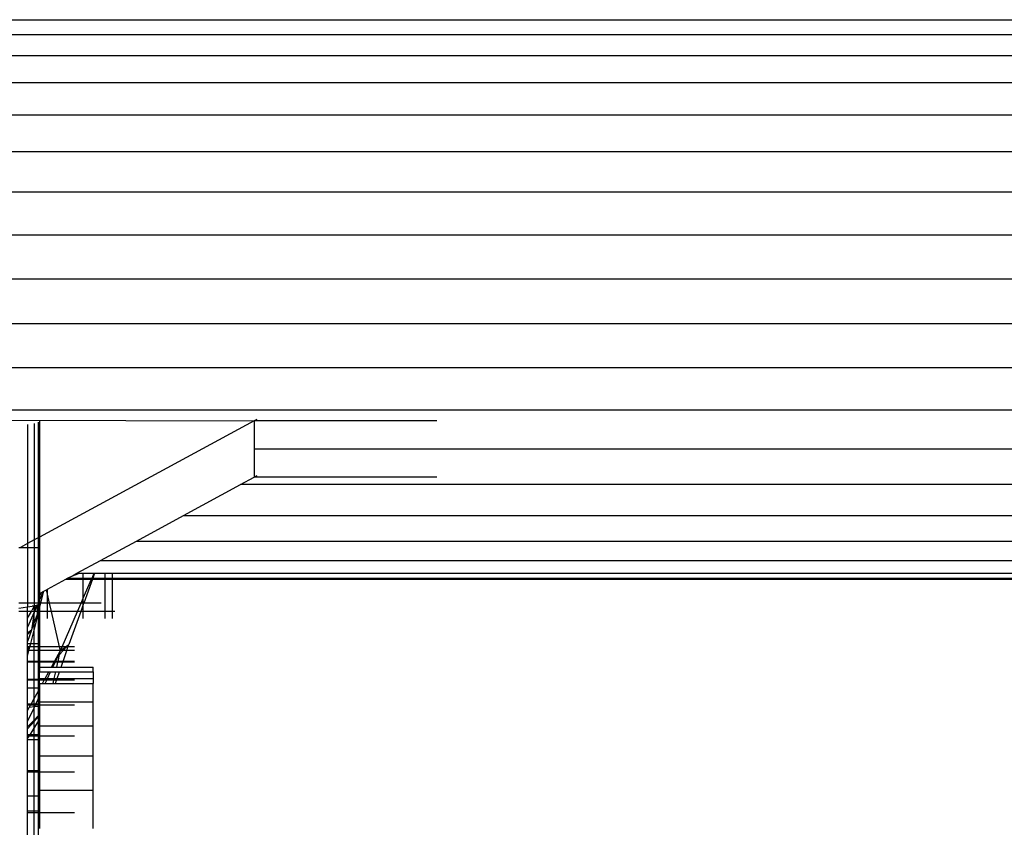
# Model space of a CAD drawing. Units: metres. Extents: x -2.18 to 1.7, y -2.44 to 1.67.
# Drawn here: x -0.21 to -0.13, y -0.56 to -0.5 of the extents above; entities that cross this region are included whole.
import ezdxf

# ---------------------------------------------------------------- set-up
doc = ezdxf.new("R2010")
doc.units = ezdxf.units.M

msp = doc.modelspace()

# ---------------------------------------------------------------- linework, layer by layer
for p, q in [((-0.212491, -0.499359), (-0.081791, -0.499359)), ((-0.212491, -0.500456), (-0.08107, -0.500456)), ((-0.212491, -0.502031), (-0.072641, -0.502031)), ((-0.212491, -0.504045), (-0.072641, -0.504045)), ((-0.212491, -0.506449), (-0.072641, -0.506449)), ((-0.212491, -0.509182), (-0.072641, -0.509182)), ((-0.212491, -0.512179), (-0.072641, -0.512179)), ((-0.212491, -0.515365), (-0.072641, -0.515365)), ((-0.212491, -0.518661), (-0.072641, -0.518661)), ((-0.212491, -0.521987), (-0.072641, -0.521987)), ((-0.212491, -0.52526), (-0.072641, -0.52526)), ((-0.212491, -0.528401), (-0.072641, -0.528401)), ((-0.211641, -0.529155), (-0.187641, -0.529229)), ((-0.204513, -0.529506), (-0.204513, -0.538358)), ((-0.204032, -0.529418), (-0.204032, -0.538098)), ((-0.203739, -0.529326), (-0.203739, -0.53794)), ((-0.187641, -0.529229), (-0.203641, -0.537886)), ((-0.203641, -0.529231), (-0.203641, -0.537886)), ((-0.187444, -0.529122), (-0.187641, -0.529229)), ((-0.174025, -0.529229), (-0.187641, -0.529229)), ((-0.187641, -0.529229), (-0.187641, -0.531331)), ((-0.072641, -0.531331), (-0.187641, -0.531331)), ((-0.187641, -0.531331), (-0.187641, -0.533433)), ((-0.187444, -0.533327), (-0.187641, -0.533433)), ((-0.192899, -0.536279), (-0.188649, -0.533979)), ((-0.188649, -0.533979), (-0.187641, -0.533433)), ((-0.072641, -0.533979), (-0.188649, -0.533979)), ((-0.174025, -0.533433), (-0.187641, -0.533433)), ((-0.196403, -0.538175), (-0.192899, -0.536279)), ((-0.192899, -0.536279), (-0.072641, -0.536279)), ((-0.204513, -0.538358), (-0.205044, -0.538646)), ((-0.204032, -0.538098), (-0.204513, -0.538358)), ((-0.204513, -0.538358), (-0.204513, -0.538646)), ((-0.203739, -0.53794), (-0.204032, -0.538098)), ((-0.204032, -0.538098), (-0.204032, -0.538646)), ((-0.203641, -0.537886), (-0.203739, -0.53794)), ((-0.203739, -0.53794), (-0.203739, -0.538646)), ((-0.203641, -0.537886), (-0.203641, -0.538646)), ((-0.199073, -0.539619), (-0.196403, -0.538175)), ((-0.196403, -0.538175), (-0.072641, -0.538175)), ((-0.205169, -0.538646), (-0.205044, -0.538646)), ((-0.205044, -0.538646), (-0.204513, -0.538646)), ((-0.204513, -0.538646), (-0.204513, -0.542808)), ((-0.204513, -0.538646), (-0.204032, -0.538646)), ((-0.204032, -0.538646), (-0.204032, -0.542808)), ((-0.204032, -0.538646), (-0.203739, -0.538646)), ((-0.203739, -0.538646), (-0.203739, -0.542808)), ((-0.203739, -0.538646), (-0.203641, -0.538646)), ((-0.203641, -0.538646), (-0.203641, -0.542091)), ((-0.200843, -0.540578), (-0.199073, -0.539619)), ((-0.199073, -0.539619), (-0.072641, -0.539619)), ((-0.201172, -0.540755), (-0.200843, -0.540578)), ((-0.201172, -0.540755), (-0.200766, -0.540611)), ((-0.200843, -0.540578), (-0.200772, -0.540578)), ((-0.200766, -0.540611), (-0.200772, -0.540578)), ((-0.200772, -0.540578), (-0.200672, -0.540578)), ((-0.200766, -0.540611), (-0.200672, -0.540578)), ((-0.200672, -0.540578), (-0.200366, -0.540578)), ((-0.200366, -0.540578), (-0.199555, -0.540578)), ((-0.200366, -0.540952), (-0.200366, -0.540578)), ((-0.199718, -0.540952), (-0.199555, -0.540578)), ((-0.199521, -0.540578), (-0.199658, -0.540952)), ((-0.199555, -0.540578), (-0.199521, -0.540578)), ((-0.199521, -0.540578), (-0.198738, -0.540578)), ((-0.198738, -0.540952), (-0.198738, -0.540578)), ((-0.198738, -0.540578), (-0.198191, -0.540578)), ((-0.198191, -0.540952), (-0.198191, -0.540578)), ((-0.198191, -0.540578), (-0.078903, -0.540578)), ((-0.203036, -0.541764), (-0.201671, -0.541026)), ((-0.201671, -0.541026), (-0.201536, -0.540952)), ((-0.201671, -0.541026), (-0.200366, -0.541026)), ((-0.201536, -0.540952), (-0.201172, -0.540755)), ((-0.201536, -0.540952), (-0.200366, -0.540952)), ((-0.200366, -0.540952), (-0.199718, -0.540952)), ((-0.200366, -0.541026), (-0.200366, -0.540952)), ((-0.200366, -0.541026), (-0.19975, -0.541026)), ((-0.200366, -0.542439), (-0.200366, -0.541026)), ((-0.200366, -0.542439), (-0.19975, -0.541026)), ((-0.199684, -0.541026), (-0.200333, -0.542808)), ((-0.19975, -0.541026), (-0.199718, -0.540952)), ((-0.19975, -0.541026), (-0.199684, -0.541026)), ((-0.199718, -0.540952), (-0.199658, -0.540952)), ((-0.199658, -0.540952), (-0.199684, -0.541026)), ((-0.199684, -0.541026), (-0.198738, -0.541026)), ((-0.199658, -0.540952), (-0.198738, -0.540952)), ((-0.198738, -0.541026), (-0.198738, -0.540952)), ((-0.198738, -0.540952), (-0.198191, -0.540952)), ((-0.198738, -0.543414), (-0.198738, -0.541026)), ((-0.198738, -0.541026), (-0.198191, -0.541026)), ((-0.198191, -0.541026), (-0.198191, -0.540952)), ((-0.198191, -0.540952), (-0.073663, -0.540952)), ((-0.198191, -0.543414), (-0.198191, -0.541026)), ((-0.198191, -0.541026), (-0.072641, -0.541026)), ((-0.203357, -0.541938), (-0.203641, -0.542588)), ((-0.203641, -0.542311), (-0.203473, -0.542001)), ((-0.203641, -0.542091), (-0.203473, -0.542001)), ((-0.203641, -0.542091), (-0.203641, -0.542311)), ((-0.203527, -0.542808), (-0.203298, -0.541906)), ((-0.203473, -0.542001), (-0.203357, -0.541938)), ((-0.203357, -0.541938), (-0.203298, -0.541906)), ((-0.203298, -0.541906), (-0.203111, -0.541805)), ((-0.203111, -0.541805), (-0.203036, -0.541764)), ((-0.203036, -0.542132), (-0.203111, -0.541805)), ((-0.203036, -0.542132), (-0.203036, -0.541764)), ((-0.203036, -0.542808), (-0.203036, -0.542132)), ((-0.20288, -0.542808), (-0.203036, -0.542132)), ((-0.204513, -0.542808), (-0.205169, -0.542808)), ((-0.204513, -0.542808), (-0.204513, -0.543083)), ((-0.204032, -0.542808), (-0.204513, -0.542808)), ((-0.204032, -0.542808), (-0.204032, -0.542996)), ((-0.203739, -0.542808), (-0.204032, -0.542808)), ((-0.203967, -0.542975), (-0.20379, -0.542919)), ((-0.20379, -0.542919), (-0.203836, -0.543024)), ((-0.20379, -0.542919), (-0.203739, -0.542903)), ((-0.20379, -0.543024), (-0.20379, -0.542919)), ((-0.203739, -0.542903), (-0.203641, -0.542808)), ((-0.203739, -0.542808), (-0.203739, -0.542903)), ((-0.203641, -0.542808), (-0.203739, -0.542808)), ((-0.203739, -0.542903), (-0.203739, -0.543024)), ((-0.203641, -0.542311), (-0.203641, -0.542588)), ((-0.203641, -0.542588), (-0.203641, -0.542808)), ((-0.203641, -0.542808), (-0.203641, -0.543024)), ((-0.203527, -0.542808), (-0.203641, -0.542808)), ((-0.203599, -0.543094), (-0.203527, -0.542808)), ((-0.203036, -0.542808), (-0.203527, -0.542808)), ((-0.203036, -0.543414), (-0.203036, -0.542808)), ((-0.20288, -0.542808), (-0.203036, -0.542808)), ((-0.20274, -0.543414), (-0.20288, -0.542808)), ((-0.200528, -0.542808), (-0.20288, -0.542808)), ((-0.200792, -0.543414), (-0.200528, -0.542808)), ((-0.200366, -0.5429), (-0.200554, -0.543414)), ((-0.200528, -0.542808), (-0.200366, -0.542439)), ((-0.200366, -0.542808), (-0.200528, -0.542808)), ((-0.200366, -0.542808), (-0.200366, -0.542439)), ((-0.200366, -0.5429), (-0.200366, -0.542808)), ((-0.200333, -0.542808), (-0.200366, -0.5429)), ((-0.200333, -0.542808), (-0.200366, -0.542808)), ((-0.200366, -0.543414), (-0.200366, -0.5429)), ((-0.199025, -0.542808), (-0.200333, -0.542808)), ((-0.205169, -0.543164), (-0.204513, -0.543083)), ((-0.204513, -0.543414), (-0.205169, -0.543429)), ((-0.204513, -0.543083), (-0.204188, -0.543024)), ((-0.204513, -0.543414), (-0.204513, -0.543083)), ((-0.204513, -0.543925), (-0.204237, -0.543414)), ((-0.204237, -0.543414), (-0.204513, -0.543414)), ((-0.204513, -0.543925), (-0.204513, -0.543414)), ((-0.204032, -0.543479), (-0.204513, -0.544588)), ((-0.204237, -0.543414), (-0.204032, -0.543035)), ((-0.204032, -0.543441), (-0.204237, -0.543414)), ((-0.204032, -0.543479), (-0.204227, -0.54482)), ((-0.204188, -0.543024), (-0.204032, -0.542996)), ((-0.204032, -0.543035), (-0.204188, -0.543024)), ((-0.204032, -0.542996), (-0.203967, -0.542975)), ((-0.204032, -0.543035), (-0.204006, -0.542987)), ((-0.204032, -0.543035), (-0.204032, -0.542996)), ((-0.203974, -0.543024), (-0.204032, -0.543035)), ((-0.204032, -0.543441), (-0.204032, -0.543035)), ((-0.204004, -0.543414), (-0.204032, -0.543441)), ((-0.204032, -0.543441), (-0.204032, -0.543479)), ((-0.204032, -0.544285), (-0.204032, -0.543479)), ((-0.204032, -0.544285), (-0.20379, -0.543619)), ((-0.203836, -0.543024), (-0.204004, -0.543414)), ((-0.203974, -0.543024), (-0.204004, -0.543414)), ((-0.20379, -0.543414), (-0.204004, -0.543414)), ((-0.203967, -0.542975), (-0.203974, -0.543024)), ((-0.203836, -0.543024), (-0.203974, -0.543024)), ((-0.20379, -0.543024), (-0.203836, -0.543024)), ((-0.20379, -0.543414), (-0.20379, -0.543024)), ((-0.203739, -0.543024), (-0.20379, -0.543024)), ((-0.20379, -0.543619), (-0.20379, -0.543414)), ((-0.203715, -0.543414), (-0.20379, -0.543414)), ((-0.20379, -0.543619), (-0.203739, -0.543479)), ((-0.20379, -0.543848), (-0.20379, -0.543619)), ((-0.20379, -0.543848), (-0.203739, -0.543648)), ((-0.203641, -0.543024), (-0.203739, -0.543024)), ((-0.203739, -0.543024), (-0.203715, -0.543414)), ((-0.203739, -0.543479), (-0.203715, -0.543414)), ((-0.203739, -0.543648), (-0.20368, -0.543414)), ((-0.203739, -0.543479), (-0.203739, -0.543648)), ((-0.203739, -0.543648), (-0.203739, -0.545802)), ((-0.203715, -0.543414), (-0.203641, -0.543259)), ((-0.20368, -0.543414), (-0.203715, -0.543414)), ((-0.20368, -0.543414), (-0.203641, -0.543259)), ((-0.203641, -0.543414), (-0.20368, -0.543414)), ((-0.203641, -0.543024), (-0.203641, -0.543209)), ((-0.203641, -0.543209), (-0.203599, -0.543094)), ((-0.203641, -0.543209), (-0.203641, -0.543259)), ((-0.203641, -0.543259), (-0.203641, -0.543414)), ((-0.203641, -0.543414), (-0.203641, -0.545802)), ((-0.203036, -0.543414), (-0.203641, -0.543414)), ((-0.203036, -0.543954), (-0.203036, -0.543414)), ((-0.20274, -0.543414), (-0.203036, -0.543414)), ((-0.202131, -0.54606), (-0.20274, -0.543414)), ((-0.200792, -0.543414), (-0.20274, -0.543414)), ((-0.201945, -0.54606), (-0.200792, -0.543414)), ((-0.200554, -0.543414), (-0.201447, -0.545868)), ((-0.200554, -0.543414), (-0.200792, -0.543414)), ((-0.200366, -0.543414), (-0.200554, -0.543414)), ((-0.200366, -0.543954), (-0.200366, -0.543414)), ((-0.198738, -0.543414), (-0.200366, -0.543414)), ((-0.198738, -0.543954), (-0.198738, -0.543414)), ((-0.198191, -0.543414), (-0.198738, -0.543414)), ((-0.198191, -0.543954), (-0.198191, -0.543414)), ((-0.198025, -0.543414), (-0.198191, -0.543414)), ((-0.204513, -0.544588), (-0.204513, -0.543925)), ((-0.204227, -0.54482), (-0.204032, -0.544285)), ((-0.204032, -0.544804), (-0.20379, -0.543848)), ((-0.204032, -0.544804), (-0.204032, -0.544285)), ((-0.204513, -0.545036), (-0.204513, -0.544588)), ((-0.204227, -0.54482), (-0.204513, -0.545036)), ((-0.204227, -0.54482), (-0.204513, -0.545664)), ((-0.204513, -0.545134), (-0.204227, -0.54482)), ((-0.204513, -0.545134), (-0.204513, -0.545036)), ((-0.204285, -0.545802), (-0.204032, -0.544804)), ((-0.204032, -0.545802), (-0.204032, -0.544804)), ((-0.204513, -0.545664), (-0.204513, -0.545134)), ((-0.204513, -0.545802), (-0.204513, -0.545664)), ((-0.204513, -0.545802), (-0.204285, -0.545802)), ((-0.204513, -0.54606), (-0.204513, -0.545802)), ((-0.204322, -0.545946), (-0.204285, -0.545802)), ((-0.204285, -0.545802), (-0.204032, -0.545802)), ((-0.204032, -0.545802), (-0.203739, -0.545802)), ((-0.204032, -0.54606), (-0.204032, -0.545802)), ((-0.203739, -0.545802), (-0.203641, -0.545802)), ((-0.203739, -0.545802), (-0.203739, -0.54606)), ((-0.203641, -0.545802), (-0.203641, -0.54606)), ((-0.204401, -0.54606), (-0.204513, -0.546219)), ((-0.204401, -0.54606), (-0.204513, -0.54606)), ((-0.204513, -0.546219), (-0.204513, -0.54606)), ((-0.204513, -0.546325), (-0.204513, -0.546219)), ((-0.204418, -0.546325), (-0.204513, -0.546325)), ((-0.204513, -0.546698), (-0.204418, -0.546325)), ((-0.204513, -0.546698), (-0.204513, -0.546325)), ((-0.204418, -0.546325), (-0.204351, -0.54606)), ((-0.204032, -0.546325), (-0.204418, -0.546325)), ((-0.204322, -0.545946), (-0.204401, -0.54606)), ((-0.204351, -0.54606), (-0.204401, -0.54606)), ((-0.204351, -0.54606), (-0.204322, -0.545946)), ((-0.204032, -0.54606), (-0.204351, -0.54606)), ((-0.203739, -0.54606), (-0.204032, -0.54606)), ((-0.204032, -0.546325), (-0.204032, -0.54606)), ((-0.203739, -0.546325), (-0.204032, -0.546325)), ((-0.204032, -0.547138), (-0.204032, -0.546325)), ((-0.203641, -0.54606), (-0.203739, -0.54606)), ((-0.203739, -0.54606), (-0.203739, -0.546325)), ((-0.203641, -0.546325), (-0.203739, -0.546325)), ((-0.203739, -0.546325), (-0.203739, -0.547138)), ((-0.202131, -0.54606), (-0.203641, -0.54606)), ((-0.203641, -0.54606), (-0.203641, -0.546325)), ((-0.202066, -0.546338), (-0.203641, -0.546325)), ((-0.203641, -0.546325), (-0.203641, -0.547138)), ((-0.202361, -0.546873), (-0.202066, -0.546338)), ((-0.202266, -0.546768), (-0.202066, -0.546338)), ((-0.202066, -0.546338), (-0.202131, -0.54606)), ((-0.201945, -0.54606), (-0.202131, -0.54606)), ((-0.201863, -0.546325), (-0.202129, -0.546619)), ((-0.202129, -0.546619), (-0.202066, -0.546338)), ((-0.202066, -0.546338), (-0.201945, -0.54606)), ((-0.202066, -0.546338), (-0.2017, -0.54606)), ((-0.201863, -0.546325), (-0.202066, -0.546338)), ((-0.2017, -0.54606), (-0.201945, -0.54606)), ((-0.201877, -0.547138), (-0.201602, -0.546325)), ((-0.201621, -0.54606), (-0.201863, -0.546325)), ((-0.201602, -0.546325), (-0.201863, -0.546325)), ((-0.2017, -0.54606), (-0.201447, -0.545868)), ((-0.201621, -0.54606), (-0.2017, -0.54606)), ((-0.201447, -0.545868), (-0.201621, -0.54606)), ((-0.201512, -0.54606), (-0.201621, -0.54606)), ((-0.201602, -0.546325), (-0.201512, -0.54606)), ((-0.201025, -0.546325), (-0.201602, -0.546325)), ((-0.201512, -0.54606), (-0.201447, -0.545868)), ((-0.201025, -0.54606), (-0.201512, -0.54606)), ((-0.204513, -0.547138), (-0.204513, -0.546698)), ((-0.204032, -0.547138), (-0.204513, -0.547138)), ((-0.204513, -0.547183), (-0.204513, -0.547138)), ((-0.204032, -0.547183), (-0.204513, -0.547183)), ((-0.204513, -0.548479), (-0.204513, -0.547183)), ((-0.203739, -0.547138), (-0.204032, -0.547138)), ((-0.204032, -0.547183), (-0.204032, -0.547138)), ((-0.203739, -0.547183), (-0.204032, -0.547183)), ((-0.204032, -0.548479), (-0.204032, -0.547183)), ((-0.203641, -0.547138), (-0.203739, -0.547138)), ((-0.203739, -0.547138), (-0.203739, -0.547183)), ((-0.203641, -0.547183), (-0.203739, -0.547183)), ((-0.203739, -0.547183), (-0.203739, -0.548479)), ((-0.202507, -0.547138), (-0.203641, -0.547138)), ((-0.203641, -0.547138), (-0.203641, -0.547183)), ((-0.202532, -0.547183), (-0.203641, -0.547183)), ((-0.203641, -0.547183), (-0.203641, -0.547569)), ((-0.202744, -0.547569), (-0.202532, -0.547183)), ((-0.202636, -0.547569), (-0.202458, -0.547183)), ((-0.202532, -0.547183), (-0.202507, -0.547138)), ((-0.202458, -0.547183), (-0.202532, -0.547183)), ((-0.202507, -0.547138), (-0.202361, -0.546873)), ((-0.202437, -0.547138), (-0.202507, -0.547138)), ((-0.202458, -0.547183), (-0.202437, -0.547138)), ((-0.202256, -0.547183), (-0.202458, -0.547183)), ((-0.202437, -0.547138), (-0.202266, -0.546768)), ((-0.202246, -0.547138), (-0.202437, -0.547138)), ((-0.202266, -0.546768), (-0.202361, -0.546873)), ((-0.202343, -0.547569), (-0.202256, -0.547183)), ((-0.202129, -0.546619), (-0.202266, -0.546768)), ((-0.202256, -0.547183), (-0.202246, -0.547138)), ((-0.201892, -0.547183), (-0.202256, -0.547183)), ((-0.202246, -0.547138), (-0.202129, -0.546619)), ((-0.201877, -0.547138), (-0.202246, -0.547138)), ((-0.202022, -0.547569), (-0.201892, -0.547183)), ((-0.201892, -0.547183), (-0.201877, -0.547138)), ((-0.201025, -0.547183), (-0.201892, -0.547183)), ((-0.201025, -0.547138), (-0.201877, -0.547138)), ((-0.203641, -0.547569), (-0.203641, -0.547926)), ((-0.203641, -0.547569), (-0.202744, -0.547569)), ((-0.203641, -0.548402), (-0.203641, -0.547926)), ((-0.203641, -0.547926), (-0.20294, -0.547926)), ((-0.203202, -0.548402), (-0.20294, -0.547926)), ((-0.203022, -0.548402), (-0.202801, -0.547926)), ((-0.20294, -0.547926), (-0.202801, -0.547926)), ((-0.202801, -0.547926), (-0.202423, -0.547926)), ((-0.202744, -0.547569), (-0.202636, -0.547569)), ((-0.202636, -0.547569), (-0.202343, -0.547569)), ((-0.20253, -0.548402), (-0.202423, -0.547926)), ((-0.202423, -0.547926), (-0.202143, -0.547926)), ((-0.202343, -0.547569), (-0.202022, -0.547569)), ((-0.202304, -0.548402), (-0.202143, -0.547926)), ((-0.202143, -0.547926), (-0.199641, -0.547926)), ((-0.202022, -0.547569), (-0.199641, -0.547569)), ((-0.199641, -0.547926), (-0.199641, -0.547569)), ((-0.199641, -0.547926), (-0.199641, -0.548402)), ((-0.204032, -0.548479), (-0.204513, -0.548479)), ((-0.204513, -0.548545), (-0.204513, -0.548479)), ((-0.204032, -0.548545), (-0.204513, -0.548545)), ((-0.204513, -0.54914), (-0.204513, -0.548545)), ((-0.203739, -0.548479), (-0.204032, -0.548479)), ((-0.204032, -0.548545), (-0.204032, -0.548479)), ((-0.203739, -0.548545), (-0.204032, -0.548545)), ((-0.204032, -0.54914), (-0.204032, -0.548545)), ((-0.203641, -0.548479), (-0.203739, -0.548479)), ((-0.203739, -0.548479), (-0.203739, -0.548545)), ((-0.203641, -0.548545), (-0.203739, -0.548545)), ((-0.203739, -0.548545), (-0.203739, -0.54914)), ((-0.203641, -0.548479), (-0.203641, -0.548402)), ((-0.203641, -0.548402), (-0.203202, -0.548402)), ((-0.203641, -0.548545), (-0.203641, -0.548479)), ((-0.203244, -0.548479), (-0.203641, -0.548479)), ((-0.203641, -0.54879), (-0.203641, -0.548545)), ((-0.203281, -0.548545), (-0.203641, -0.548545)), ((-0.203641, -0.54879), (-0.203641, -0.54914)), ((-0.203641, -0.54879), (-0.203416, -0.54879)), ((-0.203416, -0.54879), (-0.203281, -0.548545)), ((-0.203416, -0.54879), (-0.203202, -0.54879)), ((-0.203281, -0.548545), (-0.203244, -0.548479)), ((-0.203088, -0.548545), (-0.203281, -0.548545)), ((-0.203244, -0.548479), (-0.203202, -0.548402)), ((-0.203058, -0.548479), (-0.203244, -0.548479)), ((-0.203202, -0.548402), (-0.203022, -0.548402)), ((-0.203202, -0.54879), (-0.203088, -0.548545)), ((-0.203202, -0.54879), (-0.202618, -0.54879)), ((-0.203088, -0.548545), (-0.203058, -0.548479)), ((-0.202562, -0.548545), (-0.203088, -0.548545)), ((-0.203058, -0.548479), (-0.203022, -0.548402)), ((-0.202548, -0.548479), (-0.203058, -0.548479)), ((-0.203022, -0.548402), (-0.20253, -0.548402)), ((-0.202618, -0.54879), (-0.202562, -0.548545)), ((-0.202618, -0.54879), (-0.202435, -0.54879)), ((-0.202562, -0.548545), (-0.202548, -0.548479)), ((-0.202352, -0.548545), (-0.202562, -0.548545)), ((-0.202548, -0.548479), (-0.20253, -0.548402)), ((-0.20233, -0.548479), (-0.202548, -0.548479)), ((-0.20253, -0.548402), (-0.202304, -0.548402)), ((-0.202435, -0.54879), (-0.202352, -0.548545)), ((-0.202435, -0.54879), (-0.199641, -0.54879)), ((-0.202352, -0.548545), (-0.20233, -0.548479)), ((-0.201025, -0.548545), (-0.202352, -0.548545)), ((-0.20233, -0.548479), (-0.202304, -0.548402)), ((-0.201025, -0.548479), (-0.20233, -0.548479)), ((-0.202304, -0.548402), (-0.199641, -0.548402)), ((-0.199641, -0.548402), (-0.199641, -0.54879)), ((-0.199641, -0.550142), (-0.199641, -0.54879)), ((-0.204032, -0.54914), (-0.204513, -0.54914)), ((-0.204513, -0.550314), (-0.204513, -0.54914)), ((-0.203739, -0.54914), (-0.204032, -0.54914)), ((-0.204032, -0.549911), (-0.204032, -0.54914)), ((-0.204032, -0.549911), (-0.203739, -0.549378)), ((-0.203641, -0.54914), (-0.203739, -0.54914)), ((-0.203739, -0.54914), (-0.203739, -0.549378)), ((-0.203739, -0.549378), (-0.203641, -0.549199)), ((-0.203739, -0.549378), (-0.203739, -0.549952)), ((-0.203641, -0.54914), (-0.203641, -0.549199)), ((-0.203641, -0.549199), (-0.203641, -0.549739)), ((-0.204254, -0.550314), (-0.204032, -0.549911)), ((-0.204032, -0.550314), (-0.204032, -0.549911)), ((-0.203907, -0.550314), (-0.203739, -0.549952)), ((-0.203739, -0.549952), (-0.203641, -0.549739)), ((-0.203739, -0.549952), (-0.203739, -0.550314)), ((-0.203641, -0.549739), (-0.203641, -0.550142)), ((-0.203641, -0.550142), (-0.199641, -0.550142)), ((-0.203641, -0.550142), (-0.203641, -0.550314)), ((-0.199641, -0.551947), (-0.199641, -0.550142)), ((-0.204254, -0.550314), (-0.204513, -0.550314)), ((-0.204513, -0.5504), (-0.204513, -0.550314)), ((-0.204301, -0.5504), (-0.204513, -0.5504)), ((-0.204513, -0.550784), (-0.204513, -0.5504)), ((-0.204513, -0.550784), (-0.204395, -0.55057)), ((-0.204513, -0.551622), (-0.204032, -0.550585)), ((-0.204513, -0.551622), (-0.204513, -0.550784)), ((-0.204395, -0.55057), (-0.204301, -0.5504)), ((-0.204032, -0.550527), (-0.204395, -0.55057)), ((-0.204301, -0.5504), (-0.204254, -0.550314)), ((-0.204032, -0.5504), (-0.204301, -0.5504)), ((-0.204032, -0.550314), (-0.204254, -0.550314)), ((-0.203907, -0.550314), (-0.204032, -0.550314)), ((-0.204032, -0.5504), (-0.204032, -0.550314)), ((-0.203947, -0.5504), (-0.204032, -0.5504)), ((-0.204032, -0.550527), (-0.204032, -0.5504)), ((-0.204032, -0.550585), (-0.204004, -0.550523)), ((-0.204004, -0.550523), (-0.204032, -0.550527)), ((-0.204032, -0.550585), (-0.204032, -0.550527)), ((-0.204032, -0.551511), (-0.204032, -0.550585)), ((-0.204004, -0.550523), (-0.203947, -0.5504)), ((-0.203739, -0.550492), (-0.204004, -0.550523)), ((-0.203947, -0.5504), (-0.203907, -0.550314)), ((-0.203739, -0.5504), (-0.203947, -0.5504)), ((-0.203739, -0.550314), (-0.203907, -0.550314)), ((-0.203641, -0.550314), (-0.203739, -0.550314)), ((-0.203739, -0.550314), (-0.203739, -0.5504)), ((-0.203641, -0.5504), (-0.203739, -0.5504)), ((-0.203739, -0.5504), (-0.203739, -0.550492)), ((-0.203641, -0.55048), (-0.203739, -0.550492)), ((-0.203739, -0.550492), (-0.203739, -0.551202)), ((-0.203641, -0.550314), (-0.203641, -0.5504)), ((-0.201025, -0.5504), (-0.203641, -0.5504)), ((-0.203641, -0.5504), (-0.203641, -0.55048)), ((-0.203641, -0.55048), (-0.203641, -0.551098)), ((-0.204513, -0.552017), (-0.204032, -0.551511)), ((-0.204513, -0.552151), (-0.204032, -0.551603)), ((-0.204513, -0.552017), (-0.204513, -0.551622)), ((-0.204032, -0.551511), (-0.203739, -0.551202)), ((-0.204032, -0.551603), (-0.203739, -0.551268)), ((-0.204032, -0.551603), (-0.204032, -0.551511)), ((-0.204032, -0.55211), (-0.204032, -0.551603)), ((-0.204032, -0.55211), (-0.203739, -0.551634)), ((-0.203739, -0.551202), (-0.203641, -0.551098)), ((-0.203739, -0.551268), (-0.203641, -0.551156)), ((-0.203739, -0.551202), (-0.203739, -0.551268)), ((-0.203739, -0.551268), (-0.203739, -0.551634)), ((-0.203739, -0.551634), (-0.203641, -0.551474)), ((-0.203739, -0.551634), (-0.203739, -0.552598)), ((-0.203641, -0.551098), (-0.203641, -0.551156)), ((-0.203641, -0.551156), (-0.203641, -0.551474)), ((-0.203641, -0.551474), (-0.203641, -0.551947)), ((-0.204513, -0.552151), (-0.204513, -0.552017)), ((-0.204513, -0.552598), (-0.204513, -0.552151)), ((-0.204333, -0.552598), (-0.204032, -0.55211)), ((-0.204032, -0.552598), (-0.204032, -0.55211)), ((-0.203641, -0.551947), (-0.199641, -0.551947)), ((-0.203641, -0.551947), (-0.203641, -0.552598)), ((-0.199641, -0.554161), (-0.199641, -0.551947)), ((-0.204333, -0.552598), (-0.204513, -0.552598)), ((-0.204513, -0.552701), (-0.204513, -0.552598)), ((-0.204513, -0.552889), (-0.204397, -0.552701)), ((-0.204397, -0.552701), (-0.204513, -0.552701)), ((-0.204513, -0.552889), (-0.204513, -0.552701)), ((-0.204513, -0.552956), (-0.204513, -0.552889)), ((-0.204513, -0.552956), (-0.204032, -0.552956)), ((-0.204513, -0.555276), (-0.204513, -0.552956)), ((-0.204397, -0.552701), (-0.204333, -0.552598)), ((-0.204032, -0.552701), (-0.204397, -0.552701)), ((-0.204032, -0.552598), (-0.204333, -0.552598)), ((-0.203739, -0.552598), (-0.204032, -0.552598)), ((-0.204032, -0.552701), (-0.204032, -0.552598)), ((-0.203739, -0.552701), (-0.204032, -0.552701)), ((-0.204032, -0.552956), (-0.204032, -0.552701)), ((-0.204032, -0.552956), (-0.203739, -0.552956)), ((-0.204032, -0.555276), (-0.204032, -0.552956)), ((-0.203641, -0.552598), (-0.203739, -0.552598)), ((-0.203739, -0.552598), (-0.203739, -0.552701)), ((-0.203641, -0.552701), (-0.203739, -0.552701)), ((-0.203739, -0.552701), (-0.203739, -0.552956)), ((-0.203739, -0.552956), (-0.203641, -0.552956)), ((-0.203739, -0.552956), (-0.203739, -0.555276)), ((-0.203641, -0.552598), (-0.203641, -0.552701)), ((-0.203641, -0.552701), (-0.203641, -0.552956)), ((-0.201025, -0.552701), (-0.203641, -0.552701)), ((-0.203641, -0.552956), (-0.203641, -0.554161)), ((-0.203641, -0.554161), (-0.199641, -0.554161)), ((-0.203641, -0.554161), (-0.203641, -0.555276)), ((-0.199641, -0.55673), (-0.199641, -0.554161)), ((-0.204032, -0.555276), (-0.204513, -0.555276)), ((-0.204513, -0.555393), (-0.204513, -0.555276)), ((-0.204032, -0.555393), (-0.204513, -0.555393)), ((-0.204513, -0.557156), (-0.204513, -0.555393)), ((-0.203739, -0.555276), (-0.204032, -0.555276)), ((-0.204032, -0.555393), (-0.204032, -0.555276)), ((-0.203739, -0.555393), (-0.204032, -0.555393)), ((-0.204032, -0.557156), (-0.204032, -0.555393)), ((-0.203641, -0.555276), (-0.203739, -0.555276)), ((-0.203739, -0.555276), (-0.203739, -0.555393)), ((-0.203641, -0.555393), (-0.203739, -0.555393)), ((-0.203739, -0.555393), (-0.203739, -0.557156)), ((-0.203641, -0.555276), (-0.203641, -0.555393)), ((-0.203641, -0.555393), (-0.203641, -0.55673)), ((-0.201025, -0.555393), (-0.203641, -0.555393)), ((-0.203641, -0.55673), (-0.199641, -0.55673)), ((-0.203641, -0.55673), (-0.203641, -0.557156)), ((-0.199641, -0.55959), (-0.199641, -0.55673)), ((-0.204513, -0.557156), (-0.204032, -0.557156)), ((-0.204513, -0.55828), (-0.204513, -0.557156)), ((-0.204032, -0.557156), (-0.203739, -0.557156)), ((-0.204032, -0.55828), (-0.204032, -0.557156)), ((-0.203739, -0.557156), (-0.203641, -0.557156)), ((-0.203739, -0.557156), (-0.203739, -0.55828)), ((-0.203641, -0.557156), (-0.203641, -0.55828)), ((-0.204032, -0.55828), (-0.204513, -0.55828)), ((-0.204513, -0.55841), (-0.204513, -0.55828)), ((-0.203739, -0.55828), (-0.204032, -0.55828)), ((-0.204032, -0.55841), (-0.204032, -0.55828)), ((-0.203641, -0.55828), (-0.203739, -0.55828)), ((-0.203739, -0.55828), (-0.203739, -0.55841)), ((-0.203641, -0.55828), (-0.203641, -0.55841)), ((-0.204032, -0.55841), (-0.204513, -0.55841)), ((-0.204513, -0.560088), (-0.204513, -0.55841)), ((-0.203739, -0.55841), (-0.204032, -0.55841)), ((-0.204032, -0.560088), (-0.204032, -0.55841)), ((-0.203641, -0.55841), (-0.203739, -0.55841)), ((-0.203739, -0.55841), (-0.203739, -0.560088)), ((-0.201025, -0.55841), (-0.203641, -0.55841)), ((-0.203641, -0.55841), (-0.203641, -0.55959))]:
    msp.add_line(p, q)

doc.saveas('drawing.dxf')
